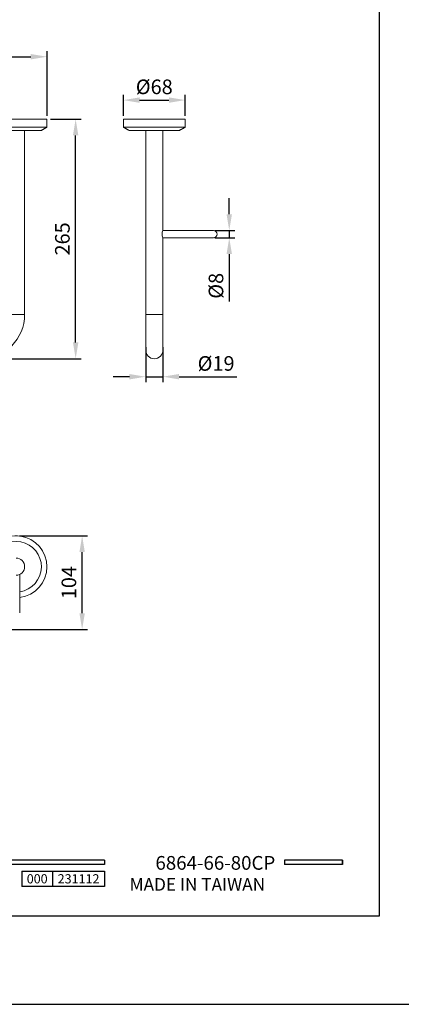
# Model space of a CAD drawing. Units: millimetres. Extents: x 21 to 1832, y -342 to 924.
# Drawn here: x 156 to 227, y 627 to 809 of the extents above; entities that cross this region are included whole.
import ezdxf

# ---------------------------------------------------------------- set-up
doc = ezdxf.new("R2010")
doc.units = ezdxf.units.MM
doc.header["$PDMODE"] = 35
doc.layers.add('A5', color=136, linetype='Continuous')
doc.layers.add('DIM', color=6, linetype='Continuous')
doc.layers.add('圖紙邊界', color=1, linetype='Continuous', plot=False)
doc.styles.add('CHINA', font='simplex.shx', dxfattribs={"bigfont": 'chineset.shx'})
doc.styles.add('勝泰-2.7', font='simplex.shx', dxfattribs={"height": 2.7, "bigfont": 'chineset.shx'})
doc.dimstyles.new('正常$0', dxfattribs={"dimtxt": 2, "dimasz": 3, "dimexe": 1, "dimexo": 0.625, "dimgap": 0.75, "dimtad": 1, "dimdsep": 46, "dimtxsty": '勝泰-2.7', "dimcen": 2.5, "dimclrd": 6, "dimclre": 6, "dimclrt": 6, "dimadec": 1, "dimazin": 0, "dimtfac": 1, "dimtmove": 0, "dimatfit": 3, "dimfxl": 0, "dimarcsym": 0})

# ---------------------------------------------------------------- blocks, each defined once
blk = doc.blocks.new('*D25')
at = {"layer": 'Defpoints', "color": 0, "ltscale": 10}
for p in [(161.1, 802.08), (49.68, 790.56), (161.1, 790.56)]:
    blk.add_point(p, dxfattribs=at)
at = {"layer": 'DIM', "color": 6, "lineweight": -2, "ltscale": 10}
for p, q in [((49.68, 791.18), (49.68, 803.08)), ((52.68, 802.08), (158.1, 802.08)), ((161.1, 791.18), (161.1, 803.08))]:
    blk.add_line(p, q, dxfattribs=at)
at = {"layer": 'DIM', "color": 6, "ltscale": 10}
for points in [[(52.68, 802.58), (52.68, 801.58), (49.68, 802.08)], [(158.1, 802.58), (158.1, 801.58), (161.1, 802.08)]]:
    blk.add_solid(points, dxfattribs=at)
at = {"layer": 'DIM', "color": 6, "ltscale": 10, "insert": (105.39, 804.18), "char_height": 2.7, "attachment_point": 5, "style": '勝泰-2.7'}
blk.add_mtext('668', dxfattribs=at)
blk = doc.blocks.new('*D26')
at = {"layer": 'Defpoints', "color": 0, "ltscale": 10}
for p in [(161.1, 790.56), (166.39, 790.56), (148.81, 746.31)]:
    blk.add_point(p, dxfattribs=at)
at = {"layer": 'DIM', "color": 6, "lineweight": -2, "ltscale": 10}
for p, q in [((161.72, 790.56), (167.39, 790.56)), ((166.39, 749.31), (166.39, 787.56)), ((149.43, 746.31), (167.39, 746.31))]:
    blk.add_line(p, q, dxfattribs=at)
at = {"layer": 'DIM', "color": 6, "ltscale": 10}
for points in [[(165.89, 787.56), (166.89, 787.56), (166.39, 790.56)], [(165.89, 749.31), (166.89, 749.31), (166.39, 746.31)]]:
    blk.add_solid(points, dxfattribs=at)
at = {"layer": 'DIM', "color": 6, "ltscale": 10, "insert": (164.29, 768.43), "char_height": 2.7, "attachment_point": 5, "rotation": 90, "style": '勝泰-2.7'}
blk.add_mtext('265', dxfattribs=at)
blk = doc.blocks.new('*D27')
at = {"layer": 'Defpoints', "color": 0, "ltscale": 10}
for p in [(186.62, 794.07), (175.2, 790.56), (186.62, 790.56)]:
    blk.add_point(p, dxfattribs=at)
at = {"layer": 'DIM', "color": 6, "lineweight": -2, "ltscale": 10}
for p, q in [((175.2, 791.18), (175.2, 795.07)), ((186.62, 791.18), (186.62, 795.07)), ((178.2, 794.07), (183.62, 794.07))]:
    blk.add_line(p, q, dxfattribs=at)
at = {"layer": 'DIM', "color": 6, "ltscale": 10}
for points in [[(178.2, 794.57), (178.2, 793.57), (175.2, 794.07)], [(183.62, 794.57), (183.62, 793.57), (186.62, 794.07)]]:
    blk.add_solid(points, dxfattribs=at)
at = {"layer": 'DIM', "color": 6, "ltscale": 10, "insert": (180.91, 796.17), "char_height": 2.7, "attachment_point": 5, "style": '勝泰-2.7'}
blk.add_mtext('%%C68', dxfattribs=at)
blk = doc.blocks.new('*D28')
at = {"layer": 'Defpoints', "color": 0, "ltscale": 10}
for p in [(191.44, 769.98), (191.44, 768.64), (194.76, 768.64)]:
    blk.add_point(p, dxfattribs=at)
at = {"layer": 'DIM', "color": 6, "lineweight": -2, "ltscale": 10}
for p, q in [((194.76, 772.98), (194.76, 775.98)), ((192.07, 769.98), (195.76, 769.98)), ((194.76, 769.98), (194.76, 768.64)), ((192.07, 768.64), (195.76, 768.64)), ((194.76, 765.64), (194.76, 756.9))]:
    blk.add_line(p, q, dxfattribs=at)
at = {"layer": 'DIM', "color": 6, "ltscale": 10}
for points in [[(194.26, 772.98), (195.26, 772.98), (194.76, 769.98)], [(194.26, 765.64), (195.26, 765.64), (194.76, 768.64)]]:
    blk.add_solid(points, dxfattribs=at)
at = {"layer": 'DIM', "color": 6, "ltscale": 10, "insert": (192.66, 759.77), "char_height": 2.7, "attachment_point": 5, "rotation": 90, "style": '勝泰-2.7'}
blk.add_mtext('%%C8', dxfattribs=at)
blk = doc.blocks.new('*D29')
at = {"layer": 'Defpoints', "color": 0, "ltscale": 10}
for p in [(179.33, 749.07), (182.5, 749.07), (182.5, 742.98)]:
    blk.add_point(p, dxfattribs=at)
at = {"layer": 'DIM', "color": 6, "lineweight": -2, "ltscale": 10}
for p, q in [((179.33, 748.44), (179.33, 741.98)), ((182.5, 748.44), (182.5, 741.98)), ((176.33, 742.98), (173.33, 742.98)), ((179.33, 742.98), (182.5, 742.98)), ((185.5, 742.98), (196.17, 742.98))]:
    blk.add_line(p, q, dxfattribs=at)
at = {"layer": 'DIM', "color": 6, "ltscale": 10}
for points in [[(176.33, 743.48), (176.33, 742.48), (179.33, 742.98)], [(185.5, 743.48), (185.5, 742.48), (182.5, 742.98)]]:
    blk.add_solid(points, dxfattribs=at)
at = {"layer": 'DIM', "color": 6, "ltscale": 10, "insert": (192.33, 745.08), "char_height": 2.7, "attachment_point": 5, "style": '勝泰-2.7'}
blk.add_mtext('%%C19', dxfattribs=at)
blk = doc.blocks.new('*D30')
at = {"layer": 'Defpoints', "color": 0, "ltscale": 10}
for p in [(155.39, 713.6), (167.59, 713.6), (152.97, 696.3)]:
    blk.add_point(p, dxfattribs=at)
at = {"layer": 'DIM', "color": 6, "lineweight": -2, "ltscale": 10}
for p, q in [((156.01, 713.6), (168.59, 713.6)), ((167.59, 699.3), (167.59, 710.6)), ((153.6, 696.3), (168.59, 696.3))]:
    blk.add_line(p, q, dxfattribs=at)
at = {"layer": 'DIM', "color": 6, "ltscale": 10}
for points in [[(167.09, 710.6), (168.09, 710.6), (167.59, 713.6)], [(167.09, 699.3), (168.09, 699.3), (167.59, 696.3)]]:
    blk.add_solid(points, dxfattribs=at)
at = {"layer": 'DIM', "color": 6, "ltscale": 10, "insert": (165.49, 704.95), "char_height": 2.7, "attachment_point": 5, "rotation": 90, "style": '勝泰-2.7'}
blk.add_mtext('104', dxfattribs=at)

msp = doc.modelspace()

# ---------------------------------------------------------------- linework, layer by layer
at = {"color": 7, "linetype": 'Continuous', "lineweight": 15}
for p, q in [((161.098, 790.559), (149.681, 790.559)), ((180.913, 790.559), (175.205, 790.559)), ((186.621, 790.559), (180.913, 790.559)), ((161.098, 789.075), (149.681, 789.075)), ((150.723, 788.475), (160.056, 788.475)), ((180.913, 789.075), (175.205, 789.075)), ((176.246, 788.475), (185.58, 788.475)), ((186.621, 789.075), (180.913, 789.075)), ((156.973, 754.475), (153.806, 754.475)), ((179.33, 754.475), (179.33, 747.892)), ((182.496, 754.475), (179.33, 754.475)), ((182.496, 747.892), (182.496, 754.475))]:
    msp.add_line(p, q, dxfattribs=at)
for p, q in [((171.743, 653.702), (72.054, 653.702)), ((171.743, 652.91), (72.054, 652.91)), ((171.743, 653.702), (171.743, 652.91)), ((215.651, 653.702), (204.967, 653.702)), ((204.967, 653.702), (204.967, 652.91)), ((215.651, 652.91), (204.967, 652.91)), ((215.651, 653.702), (215.651, 652.91)), ((215.651, 653.702), (215.651, 652.91)), ((156.456, 651.645), (171.743, 651.645)), ((156.456, 651.645), (156.456, 648.846)), ((162.114, 651.645), (162.114, 648.846)), ((171.743, 651.645), (171.743, 648.846)), ((171.743, 651.645), (171.743, 648.846)), ((171.743, 648.846), (156.456, 648.846))]:
    msp.add_line(p, q)
at = {"ltscale": 3}
msp.add_line((215.651, 652.91), (215.651, 653.702), dxfattribs=at)
at = {"color": 7, "linetype": 'Continuous', "lineweight": 15, "flags": 128}
msp.add_lwpolyline([(155.389, 706.305), (155.698, 706.335), (155.995, 706.425), (156.269, 706.571), (156.509, 706.768), (156.706, 707.008), (156.852, 707.282), (156.942, 707.579), (156.973, 707.888), (156.942, 708.197), (156.852, 708.494), (156.706, 708.768), (156.509, 709.007), (156.269, 709.204), (155.995, 709.351), (155.698, 709.441), (155.389, 709.471), (155.389, 709.471)], dxfattribs=at)
at = {"color": 7, "linetype": 'Continuous', "lineweight": 15}
for centre, radius, start, end in [((184.003, 769.309), 1.648, 156.13843, 203.86157), ((184.003, 769.309), 1.648, 156.13843, 203.86157), ((191.83, 769.309), 0.667, 0, 90.01898), ((191.83, 769.309), 0.667, 270.01898, 0), ((148.806, 754.475), 8.167, 270, 0), ((180.913, 747.892), 1.583, 180, 270), ((180.913, 747.892), 1.583, 270, 0), ((155.389, 707.888), 5.708, 0, 163.89656), ((155.389, 707.888), 4.667, 278.21321, 160.16664), ((155.389, 707.888), 5.708, 276.70678, 0)]:
    msp.add_arc(centre, radius, start, end, dxfattribs=at)
for points in [[(161.098, 789.075), (161.098, 790.559)], [(175.205, 790.559), (175.205, 789.075)], [(186.621, 789.075), (186.621, 790.559)], [(156.973, 754.475), (156.973, 788.475)], [(160.056, 788.475), (161.098, 789.075)], [(175.205, 789.075), (176.246, 788.475)], [(179.33, 788.475), (179.33, 754.475)], [(182.496, 769.975), (182.496, 788.475)], [(185.58, 788.475), (186.621, 789.075)], [(189.413, 769.975), (182.496, 769.975)], [(182.496, 754.475), (182.496, 768.642)], [(182.496, 768.642), (189.413, 768.642)], [(156.056, 699.388), (156.056, 706.449)]]:
    msp.add_open_spline(points, degree=1, dxfattribs=at)
for points, knots in [([(191.83, 769.975), (191.82, 769.975), (191.8, 769.975), (191.64, 769.975), (191.386, 769.975), (191.047, 769.975), (190.653, 769.975), (190.233, 769.975), (189.817, 769.975), (189.544, 769.975), (189.413, 769.975)], [0, 0, 0, 0, 0.12967237, 0.26373412, 0.3991918, 0.53285586, 0.66176487, 0.78353816, 0.89656274, 1, 1, 1, 1]), ([(189.413, 768.642), (189.511, 768.642), (189.726, 768.642), (190.071, 768.642), (190.457, 768.642), (190.862, 768.642), (191.249, 768.642), (191.568, 768.642), (191.787, 768.642), (191.815, 768.642), (191.83, 768.642)], [0, 0, 0, 0, 0.0775187, 0.1699338, 0.2779851, 0.4015988, 0.5394016, 0.6883558, 0.8437893, 1, 1, 1, 1])]:
    msp.add_open_spline(points, degree=3, knots=knots, dxfattribs=at)
at = {"layer": 'A5', "ltscale": 10}
msp.add_lwpolyline([(28.883, 907.816), (222.42, 907.816), (222.42, 643.316), (28.883, 643.316)], close=True, dxfattribs=at)
at = {"layer": '圖紙邊界', "ltscale": 10}
msp.add_lwpolyline([(20.651, 627.066), (230.651, 627.066), (230.651, 924.066), (20.651, 924.066)], close=True, dxfattribs=at)

# ---------------------------------------------------------------- texts
at = {"ltscale": 2, "insert": (159.285, 650.245), "char_height": 1.7, "width": 5.65806, "attachment_point": 5, "style": 'CHINA'}
msp.add_mtext('{\\fArial|b0|i0|c0|p34;000}', dxfattribs=at)
at = {"insert": (201.385, 648.044), "char_height": 2.33068, "attachment_point": 9, "style": 'CHINA'}
msp.add_mtext('{\\fArial|b0|i0|c0|p32;MADE IN TAIWAN}', dxfattribs=at)
at = {"layer": 'DIM', "insert": (203.259, 651.129), "char_height": 2.53334, "attachment_point": 9, "style": 'CHINA'}
msp.add_mtext('6864-66-80CP', dxfattribs=at)
at = {"layer": 'DIM', "ltscale": 2, "insert": (166.929, 650.245), "char_height": 1.7, "width": 9.6289, "attachment_point": 5, "style": 'CHINA'}
msp.add_mtext('{\\fArial|b0|i0|c0|p34;231112}', dxfattribs=at)

# ---------------------------------------------------------------- dimensions: what is measured, and where the dimension line sits
at = {"layer": 'DIM', "ltscale": 10}
for base, p1, p2, text, picture, middle in [((161.098, 802.078), (49.681, 790.559), (161.098, 790.559), '668', '*D25', (105.389, 804.178)), ((186.621, 794.069), (175.205, 790.559), (186.621, 790.559), '%%C68', '*D27', (180.913, 796.169)), ((182.496, 742.978), (179.33, 749.067), (182.496, 749.067), '%%C19', '*D29', (192.332, 745.078))]:
    dim = msp.add_linear_dim(base=base, p1=p1, p2=p2, text=text, dimstyle='正常$0', dxfattribs=at)
    dim.commit()
    dim.dimension.update_dxf_attribs({"geometry": picture, "text_midpoint": middle})
for base, p1, p2, text, picture, middle in [((166.392, 790.559), (148.806, 746.309), (161.098, 790.559), '265', '*D26', (164.292, 768.434)), ((194.764, 768.642), (191.441, 769.975), (191.441, 768.642), '%%C8', '*D28', (192.664, 759.771)), ((167.586, 713.596), (152.973, 696.305), (155.389, 713.596), '104', '*D30', (165.486, 704.95))]:
    dim = msp.add_linear_dim(base=base, p1=p1, p2=p2, angle=90, text=text, dimstyle='正常$0', dxfattribs=at)
    dim.commit()
    dim.dimension.update_dxf_attribs({"geometry": picture, "text_midpoint": middle})

doc.saveas('drawing.dxf')
